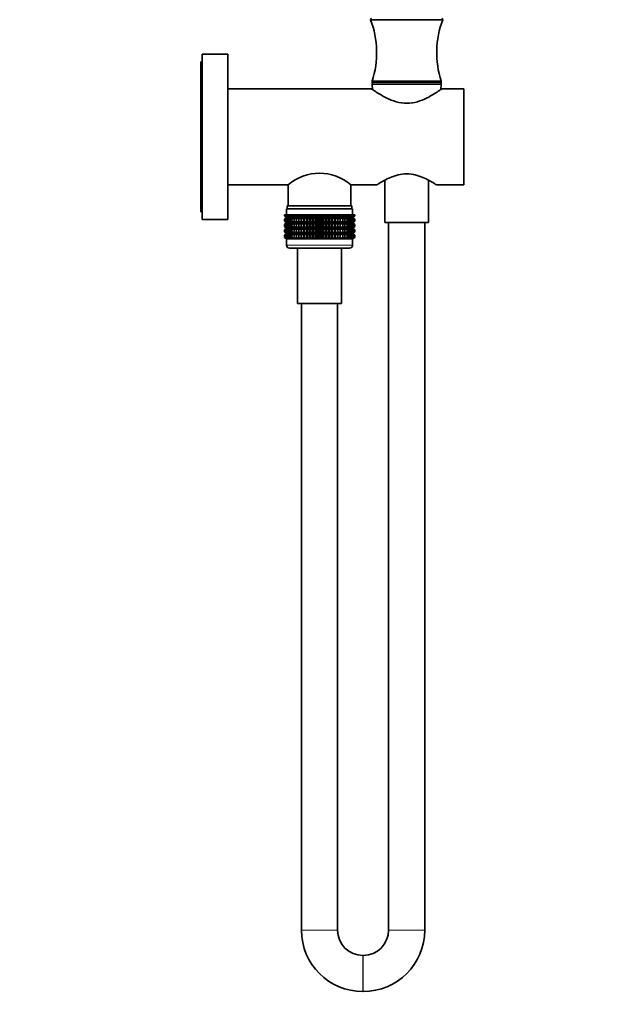
# Model space of a CAD drawing. Units: millimetres. Extents: x 0 to 1478, y 0 to 1758.
# Drawn here: x 1090 to 1284, y 887 to 1215 of the extents above; entities that cross this region are included whole.
import ezdxf
from ezdxf import colors
from ezdxf.entities.mleader import LeaderData, LeaderLine
from ezdxf.math import Vec2, Vec3

# ---------------------------------------------------------------- set-up
doc = ezdxf.new("R2010")
doc.units = ezdxf.units.MM
doc.layers.add('DV4_Défaut', color=7, linetype='Continuous')
doc.layers.add('Défaut', color=7, linetype='Continuous')

# ---------------------------------------------------------------- blocks, each defined once
blk = doc.blocks.new('_DOT')
at = {"color": 0}
blk.add_line((0, 0), (-1, 0), dxfattribs=at)
at = {"color": 0, "const_width": 0.333}
blk.add_lwpolyline([(-0.1665, 0, 1), (0.1665, 0, 1)], format="xyb", close=True, dxfattribs=at)
blk = doc.blocks.new('SE3')
at = {"layer": 'DV4_Défaut', "color": 7, "linetype": 'Continuous', "lineweight": 35}
for p, q in [((1207, 1215.14), (1231, 1215.14)), ((1151, 1148.64), (1151, 1203.64)), ((1159.5, 1203.64), (1151, 1203.64)), ((1159.5, 1148.64), (1159.5, 1203.64)), ((1150.5, 1151.14), (1150.5, 1201.14)), ((1151, 1201.14), (1150.5, 1201.14)), ((1207.5, 1194.64), (1230.5, 1194.64)), ((1207.5, 1194.64), (1207.5, 1194.14)), ((1207.5, 1194.14), (1230.5, 1194.14)), ((1207.53, 1193.62), (1207.62, 1191.91)), ((1230.39, 1191.91), (1230.48, 1193.62)), ((1230.5, 1194.14), (1230.5, 1194.64)), ((1207.31, 1192.14), (1159.5, 1192.14)), ((1238, 1192.14), (1230.7, 1192.14)), ((1238, 1160.14), (1238, 1192.14)), ((1211.7, 1161.72), (1211.7, 1147.64)), ((1226.3, 1147.64), (1226.3, 1161.73)), ((1159.5, 1160.14), (1179.55, 1160.14)), ((1179.55, 1160.14), (1179.55, 1153.14)), ((1200.45, 1153.14), (1200.45, 1160.14)), ((1200.45, 1160.14), (1209.01, 1160.14)), ((1229, 1160.14), (1238, 1160.14)), ((1150.5, 1151.14), (1151, 1151.14)), ((1179, 1152.14), (1201, 1152.14)), ((1179, 1152.14), (1179, 1150.14)), ((1179.25, 1153.14), (1200.75, 1153.14)), ((1179.25, 1153.14), (1179.25, 1152.14)), ((1200.75, 1152.14), (1200.75, 1153.14)), ((1201, 1150.14), (1201, 1152.14)), ((1159.5, 1148.64), (1151, 1148.64)), ((1178.3, 1150.14), (1178.39, 1150.14)), ((1178.3, 1149.87), (1178.3, 1150.14)), ((1179.05, 1149.34), (1178.3, 1149.87)), ((1178.3, 1149.87), (1179, 1149.34)), ((1179, 1149.33), (1178.3, 1148.79)), ((1178.3, 1148.79), (1179.05, 1149.33)), ((1178.3, 1148.07), (1178.3, 1148.79)), ((1179.05, 1147.54), (1178.3, 1148.07)), ((1178.3, 1148.07), (1179, 1147.54)), ((1179, 1147.52), (1178.3, 1146.99)), ((1178.3, 1146.99), (1179.05, 1147.52)), ((1178.39, 1150.14), (1178.58, 1150.14)), ((1178.39, 1149.87), (1178.39, 1150.14)), ((1179.18, 1149.34), (1178.39, 1149.87)), ((1178.39, 1149.87), (1179.05, 1149.34)), ((1179.05, 1149.33), (1178.39, 1148.79)), ((1178.39, 1148.79), (1179.18, 1149.33)), ((1178.39, 1148.07), (1178.39, 1148.79)), ((1179.18, 1147.54), (1178.39, 1148.07)), ((1178.39, 1148.07), (1179.05, 1147.54)), ((1179.05, 1147.52), (1178.39, 1146.99)), ((1178.39, 1146.99), (1179.18, 1147.52)), ((1178.58, 1150.14), (1178.86, 1150.14)), ((1178.58, 1149.87), (1178.58, 1150.14)), ((1179.4, 1149.34), (1178.58, 1149.87)), ((1178.58, 1149.87), (1179.18, 1149.34)), ((1179.18, 1149.33), (1178.58, 1148.79)), ((1178.58, 1148.79), (1179.4, 1149.33)), ((1178.58, 1148.07), (1178.58, 1148.79)), ((1179.4, 1147.54), (1178.58, 1148.07)), ((1178.58, 1148.07), (1179.18, 1147.54)), ((1179.18, 1147.52), (1178.58, 1146.99)), ((1178.58, 1146.99), (1179.4, 1147.52)), ((1178.86, 1150.14), (1179.23, 1150.14)), ((1178.86, 1149.87), (1178.86, 1150.14)), ((1179.71, 1149.34), (1178.86, 1149.87)), ((1178.86, 1149.87), (1179.4, 1149.34)), ((1179.4, 1149.33), (1178.86, 1148.79)), ((1178.86, 1148.79), (1179.71, 1149.33)), ((1178.86, 1148.07), (1178.86, 1148.79)), ((1179.71, 1147.54), (1178.86, 1148.07)), ((1178.86, 1148.07), (1179.4, 1147.54)), ((1179.4, 1147.52), (1178.86, 1146.99)), ((1178.86, 1146.99), (1179.71, 1147.52)), ((1179, 1149.34), (1179.01, 1149.33)), ((1179.01, 1149.33), (1179, 1149.33)), ((1179, 1147.54), (1179.01, 1147.53)), ((1179.01, 1147.53), (1179, 1147.52)), ((1179.01, 1149.33), (1201, 1149.33)), ((1179.01, 1147.53), (1201, 1147.53)), ((1179.23, 1150.14), (1179.68, 1150.14)), ((1179.23, 1149.87), (1179.23, 1150.14)), ((1180.09, 1149.34), (1179.23, 1149.87)), ((1179.23, 1149.87), (1179.71, 1149.34)), ((1179.71, 1149.33), (1179.23, 1148.79)), ((1179.23, 1148.79), (1180.09, 1149.33)), ((1179.23, 1148.07), (1179.23, 1148.79)), ((1180.09, 1147.54), (1179.23, 1148.07)), ((1179.23, 1148.07), (1179.71, 1147.54)), ((1179.71, 1147.52), (1179.23, 1146.99)), ((1179.23, 1146.99), (1180.09, 1147.52)), ((1179.68, 1150.14), (1180.22, 1150.14)), ((1179.68, 1149.87), (1179.68, 1150.14)), ((1180.56, 1149.34), (1179.68, 1149.87)), ((1179.68, 1149.87), (1180.09, 1149.34)), ((1180.09, 1149.33), (1179.68, 1148.79)), ((1179.68, 1148.79), (1180.56, 1149.33)), ((1179.68, 1148.07), (1179.68, 1148.79)), ((1180.56, 1147.54), (1179.68, 1148.07)), ((1179.68, 1148.07), (1180.09, 1147.54)), ((1180.09, 1147.52), (1179.68, 1146.99)), ((1179.68, 1146.99), (1180.56, 1147.52)), ((1180.22, 1150.14), (1180.84, 1150.14)), ((1180.22, 1149.87), (1180.22, 1150.14)), ((1181.11, 1149.34), (1180.22, 1149.87)), ((1180.22, 1149.87), (1180.56, 1149.34)), ((1180.56, 1149.33), (1180.22, 1148.79)), ((1180.22, 1148.79), (1181.11, 1149.33)), ((1180.22, 1148.07), (1180.22, 1148.79)), ((1181.11, 1147.54), (1180.22, 1148.07)), ((1180.22, 1148.07), (1180.56, 1147.54)), ((1180.56, 1147.52), (1180.22, 1146.99)), ((1180.22, 1146.99), (1181.11, 1147.52)), ((1180.84, 1150.14), (1181.53, 1150.14)), ((1180.84, 1149.87), (1180.84, 1150.14)), ((1181.72, 1149.34), (1180.84, 1149.87)), ((1180.84, 1149.87), (1181.11, 1149.34)), ((1181.11, 1149.33), (1180.84, 1148.79)), ((1180.84, 1148.79), (1181.72, 1149.33)), ((1180.84, 1148.07), (1180.84, 1148.79)), ((1181.72, 1147.54), (1180.84, 1148.07)), ((1180.84, 1148.07), (1181.11, 1147.54)), ((1181.11, 1147.52), (1180.84, 1146.99)), ((1180.84, 1146.99), (1181.72, 1147.52)), ((1181.53, 1150.14), (1182.29, 1150.14)), ((1181.53, 1149.87), (1181.53, 1150.14)), ((1182.4, 1149.34), (1181.53, 1149.87)), ((1181.53, 1149.87), (1181.72, 1149.34)), ((1181.72, 1149.33), (1181.53, 1148.79)), ((1181.53, 1148.79), (1182.4, 1149.33)), ((1181.53, 1148.07), (1181.53, 1148.79)), ((1182.4, 1147.54), (1181.53, 1148.07)), ((1181.53, 1148.07), (1181.72, 1147.54)), ((1181.72, 1147.52), (1181.53, 1146.99)), ((1181.53, 1146.99), (1182.4, 1147.52)), ((1182.29, 1150.14), (1183.12, 1150.14)), ((1182.29, 1149.87), (1182.29, 1150.14)), ((1183.15, 1149.34), (1182.29, 1149.87)), ((1182.29, 1149.87), (1182.4, 1149.34)), ((1182.4, 1149.33), (1182.29, 1148.79)), ((1182.29, 1148.79), (1183.15, 1149.33)), ((1182.29, 1148.07), (1182.29, 1148.79)), ((1183.15, 1147.54), (1182.29, 1148.07)), ((1182.29, 1148.07), (1182.4, 1147.54)), ((1182.4, 1147.52), (1182.29, 1146.99)), ((1182.29, 1146.99), (1183.15, 1147.52)), ((1183.12, 1150.14), (1183.95, 1150.14)), ((1183.12, 1149.87), (1183.12, 1150.14)), ((1183.95, 1149.34), (1183.12, 1149.87)), ((1183.12, 1149.87), (1183.15, 1149.34)), ((1183.15, 1149.33), (1183.12, 1148.79)), ((1183.12, 1148.79), (1183.95, 1149.33)), ((1183.12, 1148.07), (1183.12, 1148.79)), ((1183.95, 1147.54), (1183.12, 1148.07)), ((1183.12, 1148.07), (1183.15, 1147.54)), ((1183.15, 1147.52), (1183.12, 1146.99)), ((1183.12, 1146.99), (1183.95, 1147.52)), ((1183.95, 1150.14), (1183.99, 1150.14)), ((1183.95, 1149.34), (1183.95, 1150.14)), ((1183.99, 1149.87), (1183.95, 1149.34)), ((1183.95, 1149.33), (1183.99, 1148.79)), ((1183.95, 1147.54), (1183.95, 1149.33)), ((1183.99, 1148.07), (1183.95, 1147.54)), ((1183.95, 1145.74), (1183.95, 1147.52)), ((1183.95, 1147.52), (1183.99, 1146.99)), ((1183.99, 1150.14), (1184.79, 1150.14)), ((1183.99, 1149.87), (1183.99, 1150.14)), ((1184.79, 1149.34), (1183.99, 1149.87)), ((1183.99, 1148.79), (1184.79, 1149.33)), ((1183.99, 1148.07), (1183.99, 1148.79)), ((1184.79, 1147.54), (1183.99, 1148.07)), ((1183.99, 1146.99), (1184.79, 1147.52)), ((1184.79, 1150.14), (1184.92, 1150.14)), ((1184.79, 1149.34), (1184.79, 1150.14)), ((1184.92, 1149.87), (1184.79, 1149.34)), ((1184.79, 1149.33), (1184.92, 1148.79)), ((1184.79, 1147.54), (1184.79, 1149.33)), ((1184.92, 1148.07), (1184.79, 1147.54)), ((1184.79, 1145.74), (1184.79, 1147.52)), ((1184.79, 1147.52), (1184.92, 1146.99)), ((1184.92, 1150.14), (1185.68, 1150.14)), ((1184.92, 1149.87), (1184.92, 1150.14)), ((1185.68, 1149.34), (1184.92, 1149.87)), ((1184.92, 1148.79), (1185.68, 1149.33)), ((1184.92, 1148.07), (1184.92, 1148.79)), ((1185.68, 1147.54), (1184.92, 1148.07)), ((1184.92, 1146.99), (1185.68, 1147.52)), ((1185.68, 1150.14), (1185.89, 1150.14)), ((1185.68, 1149.34), (1185.68, 1150.14)), ((1185.89, 1149.87), (1185.68, 1149.34)), ((1185.68, 1149.33), (1185.89, 1148.79)), ((1185.68, 1147.54), (1185.68, 1149.33)), ((1185.89, 1148.07), (1185.68, 1147.54)), ((1185.68, 1145.74), (1185.68, 1147.52)), ((1185.68, 1147.52), (1185.89, 1146.99)), ((1185.89, 1150.14), (1186.61, 1150.14)), ((1185.89, 1149.87), (1185.89, 1150.14)), ((1186.61, 1149.34), (1185.89, 1149.87)), ((1185.89, 1148.79), (1186.61, 1149.33)), ((1185.89, 1148.07), (1185.89, 1148.79)), ((1186.61, 1147.54), (1185.89, 1148.07)), ((1185.89, 1146.99), (1186.61, 1147.52)), ((1186.61, 1150.14), (1186.89, 1150.14)), ((1186.61, 1149.34), (1186.61, 1150.14)), ((1186.89, 1149.87), (1186.61, 1149.34)), ((1186.61, 1149.33), (1186.89, 1148.79)), ((1186.61, 1147.54), (1186.61, 1149.33)), ((1186.89, 1148.07), (1186.61, 1147.54)), ((1186.61, 1145.74), (1186.61, 1147.52)), ((1186.61, 1147.52), (1186.89, 1146.99)), ((1186.89, 1150.14), (1187.56, 1150.14)), ((1186.89, 1149.87), (1186.89, 1150.14)), ((1187.56, 1149.34), (1186.89, 1149.87)), ((1186.89, 1148.79), (1187.56, 1149.33)), ((1186.89, 1148.07), (1186.89, 1148.79)), ((1187.56, 1147.54), (1186.89, 1148.07)), ((1186.89, 1146.99), (1187.56, 1147.52)), ((1187.56, 1150.14), (1187.91, 1150.14)), ((1187.56, 1149.34), (1187.56, 1150.14)), ((1187.91, 1149.87), (1187.56, 1149.34)), ((1187.56, 1149.33), (1187.91, 1148.79)), ((1187.56, 1147.54), (1187.56, 1149.33)), ((1187.91, 1148.07), (1187.56, 1147.54)), ((1187.56, 1145.74), (1187.56, 1147.52)), ((1187.56, 1147.52), (1187.91, 1146.99)), ((1187.91, 1150.14), (1188.53, 1150.14)), ((1187.91, 1149.87), (1187.91, 1150.14)), ((1188.53, 1149.34), (1187.91, 1149.87)), ((1187.91, 1148.79), (1188.53, 1149.33)), ((1187.91, 1148.07), (1187.91, 1148.79)), ((1188.53, 1147.54), (1187.91, 1148.07)), ((1187.91, 1146.99), (1188.53, 1147.52)), ((1188.53, 1150.14), (1188.95, 1150.14)), ((1188.53, 1149.34), (1188.53, 1150.14)), ((1188.95, 1149.87), (1188.53, 1149.34)), ((1188.53, 1149.33), (1188.95, 1148.79)), ((1188.53, 1147.54), (1188.53, 1149.33)), ((1188.95, 1148.07), (1188.53, 1147.54)), ((1188.53, 1145.74), (1188.53, 1147.52)), ((1188.53, 1147.52), (1188.95, 1146.99)), ((1188.95, 1150.14), (1189.51, 1150.14)), ((1188.95, 1149.87), (1188.95, 1150.14)), ((1189.51, 1149.34), (1188.95, 1149.87)), ((1188.95, 1148.79), (1189.51, 1149.33)), ((1188.95, 1148.07), (1188.95, 1148.79)), ((1189.51, 1147.54), (1188.95, 1148.07)), ((1188.95, 1146.99), (1189.51, 1147.52)), ((1189.51, 1150.14), (1190, 1150.14)), ((1189.51, 1149.34), (1189.51, 1150.14)), ((1190, 1149.87), (1189.51, 1149.34)), ((1189.51, 1149.33), (1190, 1148.79)), ((1189.51, 1147.54), (1189.51, 1149.33)), ((1190, 1148.07), (1189.51, 1147.54)), ((1189.51, 1145.74), (1189.51, 1147.52)), ((1189.51, 1147.52), (1190, 1146.99)), ((1190, 1150.14), (1190.5, 1150.14)), ((1190, 1149.87), (1190, 1150.14)), ((1190.5, 1149.34), (1190, 1149.87)), ((1190, 1148.79), (1190.5, 1149.33)), ((1190, 1148.07), (1190, 1148.79)), ((1190.5, 1147.54), (1190, 1148.07)), ((1190, 1146.99), (1190.5, 1147.52)), ((1190.5, 1150.14), (1191.06, 1150.14)), ((1190.5, 1149.34), (1190.5, 1150.14)), ((1191.06, 1149.87), (1190.5, 1149.34)), ((1190.5, 1149.33), (1191.06, 1148.79)), ((1190.5, 1147.54), (1190.5, 1149.33)), ((1191.06, 1148.07), (1190.5, 1147.54)), ((1190.5, 1145.74), (1190.5, 1147.52)), ((1190.5, 1147.52), (1191.06, 1146.99)), ((1191.06, 1150.14), (1191.48, 1150.14)), ((1191.06, 1149.87), (1191.06, 1150.14)), ((1191.48, 1149.34), (1191.06, 1149.87)), ((1191.06, 1148.79), (1191.48, 1149.33)), ((1191.06, 1148.07), (1191.06, 1148.79)), ((1191.48, 1147.54), (1191.06, 1148.07)), ((1191.06, 1146.99), (1191.48, 1147.52)), ((1191.48, 1150.14), (1192.1, 1150.14)), ((1191.48, 1149.34), (1191.48, 1150.14)), ((1192.1, 1149.87), (1191.48, 1149.34)), ((1191.48, 1149.33), (1192.1, 1148.79)), ((1191.48, 1147.54), (1191.48, 1149.33)), ((1192.1, 1148.07), (1191.48, 1147.54)), ((1191.48, 1145.74), (1191.48, 1147.52)), ((1191.48, 1147.52), (1192.1, 1146.99)), ((1192.1, 1150.14), (1192.45, 1150.14)), ((1192.1, 1149.87), (1192.1, 1150.14)), ((1192.45, 1149.34), (1192.1, 1149.87)), ((1192.1, 1148.79), (1192.45, 1149.33)), ((1192.1, 1148.07), (1192.1, 1148.79)), ((1192.45, 1147.54), (1192.1, 1148.07)), ((1192.1, 1146.99), (1192.45, 1147.52)), ((1192.45, 1150.14), (1193.12, 1150.14)), ((1192.45, 1149.34), (1192.45, 1150.14)), ((1193.12, 1149.87), (1192.45, 1149.34)), ((1192.45, 1149.33), (1193.12, 1148.79)), ((1192.45, 1147.54), (1192.45, 1149.33)), ((1193.12, 1148.07), (1192.45, 1147.54)), ((1192.45, 1145.74), (1192.45, 1147.52)), ((1192.45, 1147.52), (1193.12, 1146.99)), ((1193.12, 1150.14), (1193.4, 1150.14)), ((1193.12, 1149.87), (1193.12, 1150.14)), ((1193.4, 1149.34), (1193.12, 1149.87)), ((1193.12, 1148.79), (1193.4, 1149.33)), ((1193.12, 1148.07), (1193.12, 1148.79)), ((1193.4, 1147.54), (1193.12, 1148.07)), ((1193.12, 1146.99), (1193.4, 1147.52)), ((1193.4, 1150.14), (1194.12, 1150.14)), ((1193.4, 1149.34), (1193.4, 1150.14)), ((1194.12, 1149.87), (1193.4, 1149.34)), ((1193.4, 1149.33), (1194.12, 1148.79)), ((1193.4, 1147.54), (1193.4, 1149.33)), ((1194.12, 1148.07), (1193.4, 1147.54)), ((1193.4, 1145.74), (1193.4, 1147.52)), ((1193.4, 1147.52), (1194.12, 1146.99)), ((1194.12, 1150.14), (1194.33, 1150.14)), ((1194.12, 1149.87), (1194.12, 1150.14)), ((1194.33, 1149.34), (1194.12, 1149.87)), ((1194.12, 1148.79), (1194.33, 1149.33)), ((1194.12, 1148.07), (1194.12, 1148.79)), ((1194.33, 1147.54), (1194.12, 1148.07)), ((1194.12, 1146.99), (1194.33, 1147.52)), ((1194.33, 1150.14), (1195.09, 1150.14)), ((1194.33, 1149.34), (1194.33, 1150.14)), ((1195.09, 1149.87), (1194.33, 1149.34)), ((1194.33, 1149.33), (1195.09, 1148.79)), ((1194.33, 1147.54), (1194.33, 1149.33)), ((1195.09, 1148.07), (1194.33, 1147.54)), ((1194.33, 1145.74), (1194.33, 1147.52)), ((1194.33, 1147.52), (1195.09, 1146.99)), ((1195.09, 1150.14), (1195.22, 1150.14)), ((1195.09, 1149.87), (1195.09, 1150.14)), ((1195.22, 1149.34), (1195.09, 1149.87)), ((1195.09, 1148.79), (1195.22, 1149.33)), ((1195.09, 1148.07), (1195.09, 1148.79)), ((1195.22, 1147.54), (1195.09, 1148.07)), ((1195.09, 1146.99), (1195.22, 1147.52)), ((1195.22, 1150.14), (1196.02, 1150.14)), ((1195.22, 1149.34), (1195.22, 1150.14)), ((1196.02, 1149.87), (1195.22, 1149.34)), ((1195.22, 1149.33), (1196.02, 1148.79)), ((1195.22, 1147.54), (1195.22, 1149.33)), ((1196.02, 1148.07), (1195.22, 1147.54)), ((1195.22, 1145.74), (1195.22, 1147.52)), ((1195.22, 1147.52), (1196.02, 1146.99)), ((1196.02, 1150.14), (1196.06, 1150.14)), ((1196.02, 1149.87), (1196.02, 1150.14)), ((1196.06, 1149.34), (1196.02, 1149.87)), ((1196.02, 1148.79), (1196.06, 1149.33)), ((1196.02, 1148.07), (1196.02, 1148.79)), ((1196.06, 1147.54), (1196.02, 1148.07)), ((1196.02, 1146.99), (1196.06, 1147.52)), ((1196.06, 1150.14), (1196.89, 1150.14)), ((1196.06, 1149.34), (1196.06, 1150.14)), ((1196.89, 1149.87), (1196.06, 1149.34)), ((1196.06, 1149.33), (1196.89, 1148.79)), ((1196.06, 1147.54), (1196.06, 1149.33)), ((1196.89, 1148.07), (1196.06, 1147.54)), ((1196.06, 1145.74), (1196.06, 1147.52)), ((1196.06, 1147.52), (1196.89, 1146.99)), ((1197.72, 1149.87), (1196.86, 1149.34)), ((1196.86, 1149.34), (1196.89, 1149.87)), ((1196.89, 1148.79), (1196.86, 1149.33)), ((1196.86, 1149.33), (1197.72, 1148.79)), ((1197.72, 1148.07), (1196.86, 1147.54)), ((1196.86, 1147.54), (1196.89, 1148.07)), ((1196.89, 1146.99), (1196.86, 1147.52)), ((1196.86, 1147.52), (1197.72, 1146.99)), ((1196.89, 1150.14), (1197.72, 1150.14)), ((1196.89, 1149.87), (1196.89, 1150.14)), ((1196.89, 1148.07), (1196.89, 1148.79)), ((1198.48, 1149.87), (1197.61, 1149.34)), ((1197.61, 1149.34), (1197.72, 1149.87)), ((1197.72, 1148.79), (1197.61, 1149.33)), ((1197.61, 1149.33), (1198.48, 1148.79)), ((1198.48, 1148.07), (1197.61, 1147.54)), ((1197.61, 1147.54), (1197.72, 1148.07)), ((1197.72, 1146.99), (1197.61, 1147.52)), ((1197.61, 1147.52), (1198.48, 1146.99)), ((1197.72, 1150.14), (1198.48, 1150.14)), ((1197.72, 1149.87), (1197.72, 1150.14)), ((1197.72, 1148.07), (1197.72, 1148.79)), ((1199.17, 1149.87), (1198.29, 1149.34)), ((1198.29, 1149.34), (1198.48, 1149.87)), ((1198.48, 1148.79), (1198.29, 1149.33)), ((1198.29, 1149.33), (1199.17, 1148.79)), ((1199.17, 1148.07), (1198.29, 1147.54)), ((1198.29, 1147.54), (1198.48, 1148.07)), ((1198.48, 1146.99), (1198.29, 1147.52)), ((1198.29, 1147.52), (1199.17, 1146.99)), ((1198.48, 1150.14), (1199.17, 1150.14)), ((1198.48, 1149.87), (1198.48, 1150.14)), ((1198.48, 1148.07), (1198.48, 1148.79)), ((1199.79, 1149.87), (1198.9, 1149.34)), ((1198.9, 1149.34), (1199.17, 1149.87)), ((1199.17, 1148.79), (1198.9, 1149.33)), ((1198.9, 1149.33), (1199.79, 1148.79)), ((1199.79, 1148.07), (1198.9, 1147.54)), ((1198.9, 1147.54), (1199.17, 1148.07)), ((1199.17, 1146.99), (1198.9, 1147.52)), ((1198.9, 1147.52), (1199.79, 1146.99)), ((1199.17, 1150.14), (1199.79, 1150.14)), ((1199.17, 1149.87), (1199.17, 1150.14)), ((1199.17, 1148.07), (1199.17, 1148.79)), ((1200.33, 1149.87), (1199.45, 1149.34)), ((1199.45, 1149.34), (1199.79, 1149.87)), ((1199.79, 1148.79), (1199.45, 1149.33)), ((1199.45, 1149.33), (1200.33, 1148.79)), ((1200.33, 1148.07), (1199.45, 1147.54)), ((1199.45, 1147.54), (1199.79, 1148.07)), ((1199.79, 1146.99), (1199.45, 1147.52)), ((1199.45, 1147.52), (1200.33, 1146.99)), ((1199.79, 1150.14), (1200.33, 1150.14)), ((1199.79, 1149.87), (1199.79, 1150.14)), ((1199.79, 1148.07), (1199.79, 1148.79)), ((1200.78, 1149.87), (1199.92, 1149.34)), ((1199.92, 1149.34), (1200.33, 1149.87)), ((1200.33, 1148.79), (1199.92, 1149.33)), ((1199.92, 1149.33), (1200.78, 1148.79)), ((1200.78, 1148.07), (1199.92, 1147.54)), ((1199.92, 1147.54), (1200.33, 1148.07)), ((1200.33, 1146.99), (1199.92, 1147.52)), ((1199.92, 1147.52), (1200.78, 1146.99)), ((1201.15, 1149.87), (1200.3, 1149.34)), ((1200.3, 1149.34), (1200.78, 1149.87)), ((1200.78, 1148.79), (1200.3, 1149.33)), ((1200.3, 1149.33), (1201.15, 1148.79)), ((1201.15, 1148.07), (1200.3, 1147.54)), ((1200.3, 1147.54), (1200.78, 1148.07)), ((1200.78, 1146.99), (1200.3, 1147.52)), ((1200.3, 1147.52), (1201.15, 1146.99)), ((1200.33, 1150.14), (1200.78, 1150.14)), ((1200.33, 1149.87), (1200.33, 1150.14)), ((1200.33, 1148.07), (1200.33, 1148.79)), ((1201.43, 1149.87), (1200.61, 1149.34)), ((1200.61, 1149.34), (1201.15, 1149.87)), ((1201.15, 1148.79), (1200.61, 1149.33)), ((1200.61, 1149.33), (1201.43, 1148.79)), ((1201.43, 1148.07), (1200.61, 1147.54)), ((1200.61, 1147.54), (1201.15, 1148.07)), ((1201.15, 1146.99), (1200.61, 1147.52)), ((1200.61, 1147.52), (1201.43, 1146.99)), ((1200.78, 1150.14), (1201.15, 1150.14)), ((1200.78, 1149.87), (1200.78, 1150.14)), ((1200.78, 1148.07), (1200.78, 1148.79)), ((1201.62, 1149.87), (1200.83, 1149.34)), ((1200.83, 1149.34), (1201.43, 1149.87)), ((1201.43, 1148.79), (1200.83, 1149.33)), ((1200.83, 1149.33), (1201.62, 1148.79)), ((1201.62, 1148.07), (1200.83, 1147.54)), ((1200.83, 1147.54), (1201.43, 1148.07)), ((1201.43, 1146.99), (1200.83, 1147.52)), ((1200.83, 1147.52), (1201.62, 1146.99)), ((1200.96, 1149.34), (1201.62, 1149.87)), ((1201.71, 1149.87), (1200.96, 1149.34)), ((1201.62, 1148.79), (1200.96, 1149.33)), ((1200.96, 1149.33), (1201.71, 1148.79)), ((1200.96, 1147.54), (1201.62, 1148.07)), ((1201.71, 1148.07), (1200.96, 1147.54)), ((1201.62, 1146.99), (1200.96, 1147.52)), ((1200.96, 1147.52), (1201.71, 1146.99)), ((1201, 1149.34), (1201.71, 1149.87)), ((1201, 1149.33), (1201, 1149.34)), ((1201.71, 1148.79), (1201, 1149.33)), ((1201, 1149.33), (1201, 1149.33)), ((1201, 1147.54), (1201.71, 1148.07)), ((1201, 1147.53), (1201, 1147.54)), ((1201, 1147.52), (1201, 1147.53)), ((1201.71, 1146.99), (1201, 1147.52)), ((1201.15, 1150.14), (1201.43, 1150.14)), ((1201.15, 1149.87), (1201.15, 1150.14)), ((1201.15, 1148.07), (1201.15, 1148.79)), ((1201.43, 1150.14), (1201.62, 1150.14)), ((1201.43, 1149.87), (1201.43, 1150.14)), ((1201.43, 1148.07), (1201.43, 1148.79)), ((1201.62, 1150.14), (1201.71, 1150.14)), ((1201.62, 1149.87), (1201.62, 1150.14)), ((1201.62, 1148.07), (1201.62, 1148.79)), ((1201.71, 1150.14), (1201.71, 1149.87)), ((1201.71, 1148.79), (1201.71, 1148.07)), ((1226.3, 1147.64), (1211.7, 1147.64)), ((1213, 1147.64), (1213, 912.09)), ((1225, 912.09), (1225, 1147.64)), ((1178.3, 1146.28), (1178.3, 1146.99)), ((1179.05, 1145.74), (1178.3, 1146.28)), ((1178.3, 1146.28), (1179, 1145.74)), ((1179, 1145.73), (1178.3, 1145.19)), ((1178.3, 1145.19), (1179.05, 1145.73)), ((1178.3, 1144.49), (1178.3, 1145.19)), ((1179.05, 1143.95), (1178.3, 1144.49)), ((1178.3, 1144.49), (1179, 1143.95)), ((1179, 1143.94), (1178.3, 1143.4)), ((1178.3, 1143.4), (1179.05, 1143.94)), ((1178.39, 1146.28), (1178.39, 1146.99)), ((1179.18, 1145.74), (1178.39, 1146.28)), ((1178.39, 1146.28), (1179.05, 1145.74)), ((1179.05, 1145.73), (1178.39, 1145.19)), ((1178.39, 1145.19), (1179.18, 1145.73)), ((1178.39, 1144.49), (1178.39, 1145.19)), ((1179.18, 1143.95), (1178.39, 1144.49)), ((1178.39, 1144.49), (1179.05, 1143.95)), ((1179.05, 1143.94), (1178.39, 1143.4)), ((1178.39, 1143.4), (1179.18, 1143.94)), ((1178.58, 1146.28), (1178.58, 1146.99)), ((1179.4, 1145.74), (1178.58, 1146.28)), ((1178.58, 1146.28), (1179.18, 1145.74)), ((1179.18, 1145.73), (1178.58, 1145.19)), ((1178.58, 1145.19), (1179.4, 1145.73)), ((1178.58, 1144.49), (1178.58, 1145.19)), ((1179.4, 1143.95), (1178.58, 1144.49)), ((1178.58, 1144.49), (1179.18, 1143.95)), ((1179.18, 1143.94), (1178.58, 1143.4)), ((1178.58, 1143.4), (1179.4, 1143.94)), ((1178.86, 1146.28), (1178.86, 1146.99)), ((1179.71, 1145.74), (1178.86, 1146.28)), ((1178.86, 1146.28), (1179.4, 1145.74)), ((1179.4, 1145.73), (1178.86, 1145.19)), ((1178.86, 1145.19), (1179.71, 1145.73)), ((1178.86, 1144.49), (1178.86, 1145.19)), ((1179.71, 1143.95), (1178.86, 1144.49)), ((1178.86, 1144.49), (1179.4, 1143.95)), ((1179.4, 1143.94), (1178.86, 1143.4)), ((1178.86, 1143.4), (1179.71, 1143.94)), ((1179.01, 1145.74), (1179, 1145.73)), ((1179, 1145.74), (1179.01, 1145.74)), ((1179.01, 1143.95), (1179, 1143.94)), ((1179, 1143.95), (1179.01, 1143.95)), ((1179.01, 1145.74), (1201, 1145.74)), ((1179.01, 1143.95), (1201, 1143.95)), ((1179.23, 1146.28), (1179.23, 1146.99)), ((1180.09, 1145.74), (1179.23, 1146.28)), ((1179.23, 1146.28), (1179.71, 1145.74)), ((1179.71, 1145.73), (1179.23, 1145.19)), ((1179.23, 1145.19), (1180.09, 1145.73)), ((1179.23, 1144.49), (1179.23, 1145.19)), ((1180.09, 1143.95), (1179.23, 1144.49)), ((1179.23, 1144.49), (1179.71, 1143.95)), ((1179.71, 1143.94), (1179.23, 1143.4)), ((1179.23, 1143.4), (1180.09, 1143.94)), ((1179.68, 1146.28), (1179.68, 1146.99)), ((1180.56, 1145.74), (1179.68, 1146.28)), ((1179.68, 1146.28), (1180.09, 1145.74)), ((1180.09, 1145.73), (1179.68, 1145.19)), ((1179.68, 1145.19), (1180.56, 1145.73)), ((1179.68, 1144.49), (1179.68, 1145.19)), ((1180.56, 1143.95), (1179.68, 1144.49)), ((1179.68, 1144.49), (1180.09, 1143.95)), ((1180.09, 1143.94), (1179.68, 1143.4)), ((1179.68, 1143.4), (1180.56, 1143.94)), ((1180.22, 1146.28), (1180.22, 1146.99)), ((1181.11, 1145.74), (1180.22, 1146.28)), ((1180.22, 1146.28), (1180.56, 1145.74)), ((1180.56, 1145.73), (1180.22, 1145.19)), ((1180.22, 1145.19), (1181.11, 1145.73)), ((1180.22, 1144.49), (1180.22, 1145.19)), ((1181.11, 1143.95), (1180.22, 1144.49)), ((1180.22, 1144.49), (1180.56, 1143.95)), ((1180.56, 1143.94), (1180.22, 1143.4)), ((1180.22, 1143.4), (1181.11, 1143.94)), ((1180.84, 1146.28), (1180.84, 1146.99)), ((1181.72, 1145.74), (1180.84, 1146.28)), ((1180.84, 1146.28), (1181.11, 1145.74)), ((1181.11, 1145.73), (1180.84, 1145.19)), ((1180.84, 1145.19), (1181.72, 1145.73)), ((1180.84, 1144.49), (1180.84, 1145.19)), ((1181.72, 1143.95), (1180.84, 1144.49)), ((1180.84, 1144.49), (1181.11, 1143.95)), ((1181.11, 1143.94), (1180.84, 1143.4)), ((1180.84, 1143.4), (1181.72, 1143.94)), ((1181.53, 1146.28), (1181.53, 1146.99)), ((1182.4, 1145.74), (1181.53, 1146.28)), ((1181.53, 1146.28), (1181.72, 1145.74)), ((1181.72, 1145.73), (1181.53, 1145.19)), ((1181.53, 1145.19), (1182.4, 1145.73)), ((1181.53, 1144.49), (1181.53, 1145.19)), ((1182.4, 1143.95), (1181.53, 1144.49)), ((1181.53, 1144.49), (1181.72, 1143.95)), ((1181.72, 1143.94), (1181.53, 1143.4)), ((1181.53, 1143.4), (1182.4, 1143.94)), ((1182.29, 1146.28), (1182.29, 1146.99)), ((1183.15, 1145.74), (1182.29, 1146.28)), ((1182.29, 1146.28), (1182.4, 1145.74)), ((1182.4, 1145.73), (1182.29, 1145.19)), ((1182.29, 1145.19), (1183.15, 1145.73)), ((1182.29, 1144.49), (1182.29, 1145.19)), ((1183.15, 1143.95), (1182.29, 1144.49)), ((1182.29, 1144.49), (1182.4, 1143.95)), ((1182.4, 1143.94), (1182.29, 1143.4)), ((1182.29, 1143.4), (1183.15, 1143.94)), ((1183.12, 1146.28), (1183.12, 1146.99)), ((1183.95, 1145.74), (1183.12, 1146.28)), ((1183.12, 1146.28), (1183.15, 1145.74)), ((1183.15, 1145.73), (1183.12, 1145.19)), ((1183.12, 1145.19), (1183.95, 1145.73)), ((1183.12, 1144.49), (1183.12, 1145.19)), ((1183.95, 1143.95), (1183.12, 1144.49)), ((1183.12, 1144.49), (1183.15, 1143.95)), ((1183.15, 1143.94), (1183.12, 1143.4)), ((1183.12, 1143.4), (1183.95, 1143.94)), ((1183.99, 1146.28), (1183.95, 1145.74)), ((1183.95, 1143.95), (1183.95, 1145.73)), ((1183.95, 1145.73), (1183.99, 1145.19)), ((1183.99, 1144.49), (1183.95, 1143.95)), ((1183.95, 1142.15), (1183.95, 1143.94)), ((1183.95, 1143.94), (1183.99, 1143.4)), ((1183.99, 1146.28), (1183.99, 1146.99)), ((1184.79, 1145.74), (1183.99, 1146.28)), ((1183.99, 1145.19), (1184.79, 1145.73)), ((1183.99, 1144.49), (1183.99, 1145.19)), ((1184.79, 1143.95), (1183.99, 1144.49)), ((1183.99, 1143.4), (1184.79, 1143.94)), ((1184.92, 1146.28), (1184.79, 1145.74)), ((1184.79, 1143.95), (1184.79, 1145.73)), ((1184.79, 1145.73), (1184.92, 1145.19)), ((1184.92, 1144.49), (1184.79, 1143.95)), ((1184.79, 1142.15), (1184.79, 1143.94)), ((1184.79, 1143.94), (1184.92, 1143.4)), ((1184.92, 1146.28), (1184.92, 1146.99)), ((1185.68, 1145.74), (1184.92, 1146.28)), ((1184.92, 1145.19), (1185.68, 1145.73)), ((1184.92, 1144.49), (1184.92, 1145.19)), ((1185.68, 1143.95), (1184.92, 1144.49)), ((1184.92, 1143.4), (1185.68, 1143.94)), ((1185.89, 1146.28), (1185.68, 1145.74)), ((1185.68, 1143.95), (1185.68, 1145.73)), ((1185.68, 1145.73), (1185.89, 1145.19)), ((1185.89, 1144.49), (1185.68, 1143.95)), ((1185.68, 1142.15), (1185.68, 1143.94)), ((1185.68, 1143.94), (1185.89, 1143.4)), ((1185.89, 1146.28), (1185.89, 1146.99)), ((1186.61, 1145.74), (1185.89, 1146.28)), ((1185.89, 1145.19), (1186.61, 1145.73)), ((1185.89, 1144.49), (1185.89, 1145.19)), ((1186.61, 1143.95), (1185.89, 1144.49)), ((1185.89, 1143.4), (1186.61, 1143.94)), ((1186.89, 1146.28), (1186.61, 1145.74)), ((1186.61, 1143.95), (1186.61, 1145.73)), ((1186.61, 1145.73), (1186.89, 1145.19)), ((1186.89, 1144.49), (1186.61, 1143.95)), ((1186.61, 1142.15), (1186.61, 1143.94)), ((1186.61, 1143.94), (1186.89, 1143.4)), ((1186.89, 1146.28), (1186.89, 1146.99)), ((1187.56, 1145.74), (1186.89, 1146.28)), ((1186.89, 1145.19), (1187.56, 1145.73)), ((1186.89, 1144.49), (1186.89, 1145.19)), ((1187.56, 1143.95), (1186.89, 1144.49)), ((1186.89, 1143.4), (1187.56, 1143.94)), ((1187.91, 1146.28), (1187.56, 1145.74)), ((1187.56, 1143.95), (1187.56, 1145.73)), ((1187.56, 1145.73), (1187.91, 1145.19)), ((1187.91, 1144.49), (1187.56, 1143.95)), ((1187.56, 1142.15), (1187.56, 1143.94)), ((1187.56, 1143.94), (1187.91, 1143.4)), ((1187.91, 1146.28), (1187.91, 1146.99)), ((1188.53, 1145.74), (1187.91, 1146.28)), ((1187.91, 1145.19), (1188.53, 1145.73)), ((1187.91, 1144.49), (1187.91, 1145.19)), ((1188.53, 1143.95), (1187.91, 1144.49)), ((1187.91, 1143.4), (1188.53, 1143.94)), ((1188.95, 1146.28), (1188.53, 1145.74)), ((1188.53, 1143.95), (1188.53, 1145.73)), ((1188.53, 1145.73), (1188.95, 1145.19)), ((1188.95, 1144.49), (1188.53, 1143.95)), ((1188.53, 1142.15), (1188.53, 1143.94)), ((1188.53, 1143.94), (1188.95, 1143.4)), ((1188.95, 1146.28), (1188.95, 1146.99)), ((1189.51, 1145.74), (1188.95, 1146.28)), ((1188.95, 1145.19), (1189.51, 1145.73)), ((1188.95, 1144.49), (1188.95, 1145.19)), ((1189.51, 1143.95), (1188.95, 1144.49)), ((1188.95, 1143.4), (1189.51, 1143.94)), ((1190, 1146.28), (1189.51, 1145.74)), ((1189.51, 1143.95), (1189.51, 1145.73)), ((1189.51, 1145.73), (1190, 1145.19)), ((1190, 1144.49), (1189.51, 1143.95)), ((1189.51, 1142.15), (1189.51, 1143.94)), ((1189.51, 1143.94), (1190, 1143.4)), ((1190, 1146.28), (1190, 1146.99)), ((1190.5, 1145.74), (1190, 1146.28)), ((1190, 1145.19), (1190.5, 1145.73)), ((1190, 1144.49), (1190, 1145.19)), ((1190.5, 1143.95), (1190, 1144.49)), ((1190, 1143.4), (1190.5, 1143.94)), ((1191.06, 1146.28), (1190.5, 1145.74)), ((1190.5, 1143.95), (1190.5, 1145.73)), ((1190.5, 1145.73), (1191.06, 1145.19)), ((1191.06, 1144.49), (1190.5, 1143.95)), ((1190.5, 1142.15), (1190.5, 1143.94)), ((1190.5, 1143.94), (1191.06, 1143.4)), ((1191.06, 1146.28), (1191.06, 1146.99)), ((1191.48, 1145.74), (1191.06, 1146.28)), ((1191.06, 1145.19), (1191.48, 1145.73)), ((1191.06, 1144.49), (1191.06, 1145.19)), ((1191.48, 1143.95), (1191.06, 1144.49)), ((1191.06, 1143.4), (1191.48, 1143.94)), ((1192.1, 1146.28), (1191.48, 1145.74)), ((1191.48, 1143.95), (1191.48, 1145.73)), ((1191.48, 1145.73), (1192.1, 1145.19)), ((1192.1, 1144.49), (1191.48, 1143.95)), ((1191.48, 1142.15), (1191.48, 1143.94)), ((1191.48, 1143.94), (1192.1, 1143.4)), ((1192.1, 1146.28), (1192.1, 1146.99)), ((1192.45, 1145.74), (1192.1, 1146.28)), ((1192.1, 1145.19), (1192.45, 1145.73)), ((1192.1, 1144.49), (1192.1, 1145.19)), ((1192.45, 1143.95), (1192.1, 1144.49)), ((1192.1, 1143.4), (1192.45, 1143.94)), ((1193.12, 1146.28), (1192.45, 1145.74)), ((1192.45, 1143.95), (1192.45, 1145.73)), ((1192.45, 1145.73), (1193.12, 1145.19)), ((1193.12, 1144.49), (1192.45, 1143.95)), ((1192.45, 1142.15), (1192.45, 1143.94)), ((1192.45, 1143.94), (1193.12, 1143.4)), ((1193.12, 1146.28), (1193.12, 1146.99)), ((1193.4, 1145.74), (1193.12, 1146.28)), ((1193.12, 1145.19), (1193.4, 1145.73)), ((1193.12, 1144.49), (1193.12, 1145.19)), ((1193.4, 1143.95), (1193.12, 1144.49)), ((1193.12, 1143.4), (1193.4, 1143.94)), ((1194.12, 1146.28), (1193.4, 1145.74)), ((1193.4, 1143.95), (1193.4, 1145.73)), ((1193.4, 1145.73), (1194.12, 1145.19)), ((1194.12, 1144.49), (1193.4, 1143.95)), ((1193.4, 1142.15), (1193.4, 1143.94)), ((1193.4, 1143.94), (1194.12, 1143.4)), ((1194.12, 1146.28), (1194.12, 1146.99)), ((1194.33, 1145.74), (1194.12, 1146.28)), ((1194.12, 1145.19), (1194.33, 1145.73)), ((1194.12, 1144.49), (1194.12, 1145.19)), ((1194.33, 1143.95), (1194.12, 1144.49)), ((1194.12, 1143.4), (1194.33, 1143.94)), ((1195.09, 1146.28), (1194.33, 1145.74)), ((1194.33, 1143.95), (1194.33, 1145.73)), ((1194.33, 1145.73), (1195.09, 1145.19)), ((1195.09, 1144.49), (1194.33, 1143.95)), ((1194.33, 1142.15), (1194.33, 1143.94)), ((1194.33, 1143.94), (1195.09, 1143.4)), ((1195.09, 1146.28), (1195.09, 1146.99)), ((1195.22, 1145.74), (1195.09, 1146.28)), ((1195.09, 1145.19), (1195.22, 1145.73)), ((1195.09, 1144.49), (1195.09, 1145.19)), ((1195.22, 1143.95), (1195.09, 1144.49)), ((1195.09, 1143.4), (1195.22, 1143.94)), ((1196.02, 1146.28), (1195.22, 1145.74)), ((1195.22, 1143.95), (1195.22, 1145.73)), ((1195.22, 1145.73), (1196.02, 1145.19)), ((1196.02, 1144.49), (1195.22, 1143.95)), ((1195.22, 1142.15), (1195.22, 1143.94)), ((1195.22, 1143.94), (1196.02, 1143.4)), ((1196.02, 1146.28), (1196.02, 1146.99)), ((1196.06, 1145.74), (1196.02, 1146.28)), ((1196.02, 1145.19), (1196.06, 1145.73)), ((1196.02, 1144.49), (1196.02, 1145.19)), ((1196.06, 1143.95), (1196.02, 1144.49)), ((1196.02, 1143.4), (1196.06, 1143.94)), ((1196.89, 1146.28), (1196.06, 1145.74)), ((1196.06, 1143.95), (1196.06, 1145.73)), ((1196.06, 1145.73), (1196.89, 1145.19)), ((1196.89, 1144.49), (1196.06, 1143.95)), ((1196.06, 1142.15), (1196.06, 1143.94)), ((1196.06, 1143.94), (1196.89, 1143.4)), ((1197.72, 1146.28), (1196.86, 1145.74)), ((1196.86, 1145.74), (1196.89, 1146.28)), ((1196.89, 1145.19), (1196.86, 1145.73)), ((1196.86, 1145.73), (1197.72, 1145.19)), ((1197.72, 1144.49), (1196.86, 1143.95)), ((1196.86, 1143.95), (1196.89, 1144.49)), ((1196.89, 1143.4), (1196.86, 1143.94)), ((1196.86, 1143.94), (1197.72, 1143.4)), ((1196.89, 1146.28), (1196.89, 1146.99)), ((1196.89, 1144.49), (1196.89, 1145.19)), ((1198.48, 1146.28), (1197.61, 1145.74)), ((1197.61, 1145.74), (1197.72, 1146.28)), ((1197.72, 1145.19), (1197.61, 1145.73)), ((1197.61, 1145.73), (1198.48, 1145.19)), ((1198.48, 1144.49), (1197.61, 1143.95)), ((1197.61, 1143.95), (1197.72, 1144.49)), ((1197.72, 1143.4), (1197.61, 1143.94)), ((1197.61, 1143.94), (1198.48, 1143.4)), ((1197.72, 1146.28), (1197.72, 1146.99)), ((1197.72, 1144.49), (1197.72, 1145.19)), ((1199.17, 1146.28), (1198.29, 1145.74)), ((1198.29, 1145.74), (1198.48, 1146.28)), ((1198.48, 1145.19), (1198.29, 1145.73)), ((1198.29, 1145.73), (1199.17, 1145.19)), ((1199.17, 1144.49), (1198.29, 1143.95)), ((1198.29, 1143.95), (1198.48, 1144.49)), ((1198.48, 1143.4), (1198.29, 1143.94)), ((1198.29, 1143.94), (1199.17, 1143.4)), ((1198.48, 1146.28), (1198.48, 1146.99)), ((1198.48, 1144.49), (1198.48, 1145.19)), ((1199.79, 1146.28), (1198.9, 1145.74)), ((1198.9, 1145.74), (1199.17, 1146.28)), ((1199.17, 1145.19), (1198.9, 1145.73)), ((1198.9, 1145.73), (1199.79, 1145.19)), ((1199.79, 1144.49), (1198.9, 1143.95)), ((1198.9, 1143.95), (1199.17, 1144.49)), ((1199.17, 1143.4), (1198.9, 1143.94)), ((1198.9, 1143.94), (1199.79, 1143.4)), ((1199.17, 1146.28), (1199.17, 1146.99)), ((1199.17, 1144.49), (1199.17, 1145.19)), ((1200.33, 1146.28), (1199.45, 1145.74)), ((1199.45, 1145.74), (1199.79, 1146.28)), ((1199.79, 1145.19), (1199.45, 1145.73)), ((1199.45, 1145.73), (1200.33, 1145.19)), ((1200.33, 1144.49), (1199.45, 1143.95)), ((1199.45, 1143.95), (1199.79, 1144.49)), ((1199.79, 1143.4), (1199.45, 1143.94)), ((1199.45, 1143.94), (1200.33, 1143.4)), ((1199.79, 1146.28), (1199.79, 1146.99)), ((1199.79, 1144.49), (1199.79, 1145.19)), ((1200.78, 1146.28), (1199.92, 1145.74)), ((1199.92, 1145.74), (1200.33, 1146.28)), ((1200.33, 1145.19), (1199.92, 1145.73)), ((1199.92, 1145.73), (1200.78, 1145.19)), ((1200.78, 1144.49), (1199.92, 1143.95)), ((1199.92, 1143.95), (1200.33, 1144.49)), ((1200.33, 1143.4), (1199.92, 1143.94)), ((1199.92, 1143.94), (1200.78, 1143.4)), ((1201.15, 1146.28), (1200.3, 1145.74)), ((1200.3, 1145.74), (1200.78, 1146.28)), ((1200.78, 1145.19), (1200.3, 1145.73)), ((1200.3, 1145.73), (1201.15, 1145.19)), ((1201.15, 1144.49), (1200.3, 1143.95)), ((1200.3, 1143.95), (1200.78, 1144.49)), ((1200.78, 1143.4), (1200.3, 1143.94)), ((1200.3, 1143.94), (1201.15, 1143.4)), ((1200.33, 1146.28), (1200.33, 1146.99)), ((1200.33, 1144.49), (1200.33, 1145.19)), ((1201.43, 1146.28), (1200.61, 1145.74)), ((1200.61, 1145.74), (1201.15, 1146.28)), ((1201.15, 1145.19), (1200.61, 1145.73)), ((1200.61, 1145.73), (1201.43, 1145.19)), ((1201.43, 1144.49), (1200.61, 1143.95)), ((1200.61, 1143.95), (1201.15, 1144.49)), ((1201.15, 1143.4), (1200.61, 1143.94)), ((1200.61, 1143.94), (1201.43, 1143.4)), ((1200.78, 1146.28), (1200.78, 1146.99)), ((1200.78, 1144.49), (1200.78, 1145.19)), ((1201.62, 1146.28), (1200.83, 1145.74)), ((1200.83, 1145.74), (1201.43, 1146.28)), ((1201.43, 1145.19), (1200.83, 1145.73)), ((1200.83, 1145.73), (1201.62, 1145.19)), ((1201.62, 1144.49), (1200.83, 1143.95)), ((1200.83, 1143.95), (1201.43, 1144.49)), ((1201.43, 1143.4), (1200.83, 1143.94)), ((1200.83, 1143.94), (1201.62, 1143.4)), ((1200.96, 1145.74), (1201.62, 1146.28)), ((1201.71, 1146.28), (1200.96, 1145.74)), ((1201.62, 1145.19), (1200.96, 1145.73)), ((1200.96, 1145.73), (1201.71, 1145.19)), ((1200.96, 1143.95), (1201.62, 1144.49)), ((1201.71, 1144.49), (1200.96, 1143.95)), ((1201.62, 1143.4), (1200.96, 1143.94)), ((1200.96, 1143.94), (1201.71, 1143.4)), ((1201, 1145.74), (1201.71, 1146.28)), ((1201, 1145.73), (1201, 1145.74)), ((1201, 1145.74), (1201, 1145.74)), ((1201.71, 1145.19), (1201, 1145.73)), ((1201, 1143.95), (1201.71, 1144.49)), ((1201, 1143.94), (1201, 1143.95)), ((1201, 1143.95), (1201, 1143.95)), ((1201.71, 1143.4), (1201, 1143.94)), ((1201.15, 1146.28), (1201.15, 1146.99)), ((1201.15, 1144.49), (1201.15, 1145.19)), ((1201.43, 1146.28), (1201.43, 1146.99)), ((1201.43, 1144.49), (1201.43, 1145.19)), ((1201.62, 1146.28), (1201.62, 1146.99)), ((1201.62, 1144.49), (1201.62, 1145.19)), ((1201.71, 1146.99), (1201.71, 1146.28)), ((1201.71, 1145.19), (1201.71, 1144.49)), ((1178.3, 1142.68), (1178.3, 1143.4)), ((1179.05, 1142.15), (1178.3, 1142.68)), ((1178.3, 1142.68), (1179, 1142.15)), ((1178.39, 1142.68), (1178.39, 1143.4)), ((1179.18, 1142.15), (1178.39, 1142.68)), ((1178.39, 1142.68), (1179.05, 1142.15)), ((1178.58, 1142.68), (1178.58, 1143.4)), ((1179.4, 1142.15), (1178.58, 1142.68)), ((1178.58, 1142.68), (1179.18, 1142.15)), ((1178.86, 1142.68), (1178.86, 1143.4)), ((1179.71, 1142.15), (1178.86, 1142.68)), ((1178.86, 1142.68), (1179.4, 1142.15)), ((1179, 1142.15), (1179.01, 1142.14)), ((1179, 1142.14), (1201, 1142.14)), ((1179, 1142.14), (1179, 1140.14)), ((1179.01, 1142.14), (1179, 1142.14)), ((1179.01, 1142.14), (1201, 1142.14)), ((1179.23, 1142.68), (1179.23, 1143.4)), ((1180.09, 1142.15), (1179.23, 1142.68)), ((1179.23, 1142.68), (1179.71, 1142.15)), ((1179.68, 1142.68), (1179.68, 1143.4)), ((1180.56, 1142.15), (1179.68, 1142.68)), ((1179.68, 1142.68), (1180.09, 1142.15)), ((1180.22, 1142.68), (1180.22, 1143.4)), ((1181.11, 1142.15), (1180.22, 1142.68)), ((1180.22, 1142.68), (1180.56, 1142.15)), ((1180.84, 1142.68), (1180.84, 1143.4)), ((1181.72, 1142.15), (1180.84, 1142.68)), ((1180.84, 1142.68), (1181.11, 1142.15)), ((1181.53, 1142.68), (1181.53, 1143.4)), ((1182.4, 1142.15), (1181.53, 1142.68)), ((1181.53, 1142.68), (1181.72, 1142.15)), ((1182.29, 1142.68), (1182.29, 1143.4)), ((1183.15, 1142.15), (1182.29, 1142.68)), ((1182.29, 1142.68), (1182.4, 1142.15)), ((1183.12, 1142.68), (1183.12, 1143.4)), ((1183.95, 1142.15), (1183.12, 1142.68)), ((1183.12, 1142.68), (1183.15, 1142.15)), ((1183.99, 1142.68), (1183.95, 1142.15)), ((1183.99, 1142.68), (1183.99, 1143.4)), ((1184.79, 1142.15), (1183.99, 1142.68)), ((1184.92, 1142.68), (1184.79, 1142.15)), ((1184.92, 1142.68), (1184.92, 1143.4)), ((1185.68, 1142.15), (1184.92, 1142.68)), ((1185.89, 1142.68), (1185.68, 1142.15)), ((1185.89, 1142.68), (1185.89, 1143.4)), ((1186.61, 1142.15), (1185.89, 1142.68)), ((1186.89, 1142.68), (1186.61, 1142.15)), ((1186.89, 1142.68), (1186.89, 1143.4)), ((1187.56, 1142.15), (1186.89, 1142.68)), ((1187.91, 1142.68), (1187.56, 1142.15)), ((1187.91, 1142.68), (1187.91, 1143.4)), ((1188.53, 1142.15), (1187.91, 1142.68)), ((1188.95, 1142.68), (1188.53, 1142.15)), ((1188.95, 1142.68), (1188.95, 1143.4)), ((1189.51, 1142.15), (1188.95, 1142.68)), ((1190, 1142.68), (1189.51, 1142.15)), ((1190, 1142.68), (1190, 1143.4)), ((1190.5, 1142.15), (1190, 1142.68)), ((1191.06, 1142.68), (1190.5, 1142.15)), ((1191.06, 1142.68), (1191.06, 1143.4)), ((1191.48, 1142.15), (1191.06, 1142.68)), ((1192.1, 1142.68), (1191.48, 1142.15)), ((1192.1, 1142.68), (1192.1, 1143.4)), ((1192.45, 1142.15), (1192.1, 1142.68)), ((1193.12, 1142.68), (1192.45, 1142.15)), ((1193.12, 1142.68), (1193.12, 1143.4)), ((1193.4, 1142.15), (1193.12, 1142.68)), ((1194.12, 1142.68), (1193.4, 1142.15)), ((1194.12, 1142.68), (1194.12, 1143.4)), ((1194.33, 1142.15), (1194.12, 1142.68)), ((1195.09, 1142.68), (1194.33, 1142.15)), ((1195.09, 1142.68), (1195.09, 1143.4)), ((1195.22, 1142.15), (1195.09, 1142.68)), ((1196.02, 1142.68), (1195.22, 1142.15)), ((1196.02, 1142.68), (1196.02, 1143.4)), ((1196.06, 1142.15), (1196.02, 1142.68)), ((1196.89, 1142.68), (1196.06, 1142.15)), ((1197.72, 1142.68), (1196.86, 1142.15)), ((1196.86, 1142.15), (1196.89, 1142.68)), ((1196.89, 1142.68), (1196.89, 1143.4)), ((1198.48, 1142.68), (1197.61, 1142.15)), ((1197.61, 1142.15), (1197.72, 1142.68)), ((1197.72, 1142.68), (1197.72, 1143.4)), ((1199.17, 1142.68), (1198.29, 1142.15)), ((1198.29, 1142.15), (1198.48, 1142.68)), ((1198.48, 1142.68), (1198.48, 1143.4)), ((1199.79, 1142.68), (1198.9, 1142.15)), ((1198.9, 1142.15), (1199.17, 1142.68)), ((1199.17, 1142.68), (1199.17, 1143.4)), ((1200.33, 1142.68), (1199.45, 1142.15)), ((1199.45, 1142.15), (1199.79, 1142.68)), ((1199.79, 1142.68), (1199.79, 1143.4)), ((1200.78, 1142.68), (1199.92, 1142.15)), ((1199.92, 1142.15), (1200.33, 1142.68)), ((1201.15, 1142.68), (1200.3, 1142.15)), ((1200.3, 1142.15), (1200.78, 1142.68)), ((1200.33, 1142.68), (1200.33, 1143.4)), ((1201.43, 1142.68), (1200.61, 1142.15)), ((1200.61, 1142.15), (1201.15, 1142.68)), ((1200.78, 1142.68), (1200.78, 1143.4)), ((1201.62, 1142.68), (1200.83, 1142.15)), ((1200.83, 1142.15), (1201.43, 1142.68)), ((1200.96, 1142.15), (1201.62, 1142.68)), ((1201.71, 1142.68), (1200.96, 1142.15)), ((1201, 1142.15), (1201.71, 1142.68)), ((1201, 1142.14), (1201, 1142.15)), ((1201, 1140.14), (1201, 1142.14)), ((1201, 1142.14), (1201, 1142.14)), ((1201.15, 1142.68), (1201.15, 1143.4)), ((1201.43, 1142.68), (1201.43, 1143.4)), ((1201.62, 1142.68), (1201.62, 1143.4)), ((1201.71, 1143.4), (1201.71, 1142.68)), ((1180, 1139.14), (1200, 1139.14)), ((1182.7, 1139.14), (1182.7, 1120.64)), ((1197.3, 1120.64), (1197.3, 1139.14)), ((1182.7, 1120.64), (1197.3, 1120.64)), ((1184, 1120.64), (1184, 912.09)), ((1196, 912.09), (1196, 1120.64)), ((1204.55, 903.64), (1204.45, 903.64)), ((1204.45, 891.64), (1204.55, 891.64))]:
    blk.add_line(p, q, dxfattribs=at)
at = {"layer": 'DV4_Défaut', "color": 7, "linetype": 'Continuous', "lineweight": 18}
for p, q in [((1230.48, 1193.62), (1207.53, 1193.62)), ((1179, 1140.14), (1201, 1140.14)), ((1184, 912.09), (1196, 912.09)), ((1213, 912.09), (1225, 912.09)), ((1204.45, 903.64), (1204.45, 891.64)), ((1204.55, 903.64), (1204.55, 891.64))]:
    blk.add_line(p, q, dxfattribs=at)
at = {"layer": 'DV4_Défaut', "color": 7, "linetype": 'Continuous', "lineweight": 35}
for centre, radius, start, end in [((1207.5, 1215.14), 0.5, 113.4186, 180), ((1177.95, 1204.18), 31.06, 342.1199, 20.6744), ((1260.06, 1204.18), 31.06, 159.3256, 197.8801), ((1230.5, 1215.14), 0.5, 0, 66.5814), ((1208.03, 1193.64), 0.5, 90, 182.8624), ((1229.98, 1193.64), 0.5, 357.1376, 90), ((1190, 1148.03), 15.99, 49.2065, 130.7935), ((1180, 1140.14), 1, 180, 270), ((1200, 1140.14), 1, 270, 0), ((1204.45, 912.09), 20.45, 180, 270), ((1204.45, 912.09), 8.45, 180, 270), ((1204.55, 912.09), 8.45, 270, 0), ((1204.55, 912.09), 20.45, 270, 0)]:
    blk.add_arc(centre, radius, start, end, dxfattribs=at)
for points, knots in [([(1207.29, 1192.14), (1207.29, 1192.14), (1207.3, 1192.13), (1207.4, 1192.06), (1207.68, 1191.86), (1209.01, 1190.96), (1210.54, 1189.94), (1213.34, 1188.58), (1214.38, 1188.14), (1216.61, 1187.5), (1217.83, 1187.31), (1220.23, 1187.31), (1221.45, 1187.51), (1223.68, 1188.16), (1224.72, 1188.6), (1227.5, 1189.96), (1229.01, 1190.97), (1230.33, 1191.87), (1230.61, 1192.06), (1230.71, 1192.13), (1230.72, 1192.14), (1230.72, 1192.14)], [0, 0, 0, 0, 0.020248, 0.020248, 0.116201, 0.116201, 0.308105, 0.308105, 0.404057, 0.404057, 0.500009, 0.500009, 0.595961, 0.595961, 0.691913, 0.691913, 0.883818, 0.883818, 0.97977, 0.97977, 1, 1, 1, 1]), ([(1229, 1160.14), (1229, 1160.14), (1228.95, 1160.17), (1228.7, 1160.33), (1228.41, 1160.52), (1227.19, 1161.26), (1225.94, 1161.99), (1223.63, 1162.95), (1222.78, 1163.25), (1220.96, 1163.68), (1219.98, 1163.81), (1218.04, 1163.81), (1217.05, 1163.68), (1215.23, 1163.25), (1214.37, 1162.95), (1212.07, 1161.99), (1210.81, 1161.25), (1209.6, 1160.52), (1209.31, 1160.33), (1209.05, 1160.17), (1209.01, 1160.14), (1209.01, 1160.14)], [0, 0, 0, 0, 0.052019, 0.052019, 0.141619, 0.141619, 0.320819, 0.320819, 0.41042, 0.41042, 0.50002, 0.50002, 0.58962, 0.58962, 0.67922, 0.67922, 0.85842, 0.85842, 0.94802, 0.94802, 1, 1, 1, 1])]:
    blk.add_open_spline(points, degree=3, knots=knots, dxfattribs=at)

msp = doc.modelspace()

# ---------------------------------------------------------------- block references
at = {"layer": 'Défaut'}
msp.add_blockref('SE3', (0, 0), dxfattribs=at)

# ---------------------------------------------------------------- leaders
at = {"layer": 'Défaut', "color": 7, "linetype": 'Continuous', "lineweight": 18}
ml = msp.add_multileader_mtext('Standard', dxfattribs=at)
ml.set_content('{\\pxsm0.9;\\fSolid Edge ISO|b1||i0||c0|p34;\\W1.;22/01/2020\\P}', color=256)
ml.set_leader_properties()
ml.set_arrow_properties(name='DOT')
ml.build(insert=Vec2(0, 0))
ml.multileader.update_dxf_attribs({"leader_type": 0, "dogleg_length": 0, "arrow_head_size": 12})
ctx = ml.context
ctx.base_point, ctx.char_height, ctx.arrow_head_size, ctx.landing_gap_size = Vec3(1390.41, 1750.71), 12, 12, 4.2
notes = []
notes.append((ctx, [(0, (0, 0, 0), (0, 0), (1, 0), 1, [])]))
ctx.mtext.insert = Vec3(1392.41, 1756.83)
for ctx, leaders in notes:
    for number, flags, end, landing, length, lines in leaders:
        leader = LeaderData()
        leader.index, (leader.has_last_leader_line, leader.has_dogleg_vector, leader.attachment_direction) = number, flags
        leader.last_leader_point, leader.dogleg_vector, leader.dogleg_length = Vec3(end), Vec3(landing), length
        for number, points, colour, breaks in lines:
            line = LeaderLine()
            line.index, line.vertices, line.color, line.breaks = number, Vec3.list(points), colors.encode_raw_color(colour), breaks
            leader.lines.append(line)
        ctx.leaders.append(leader)

doc.saveas('drawing.dxf')
